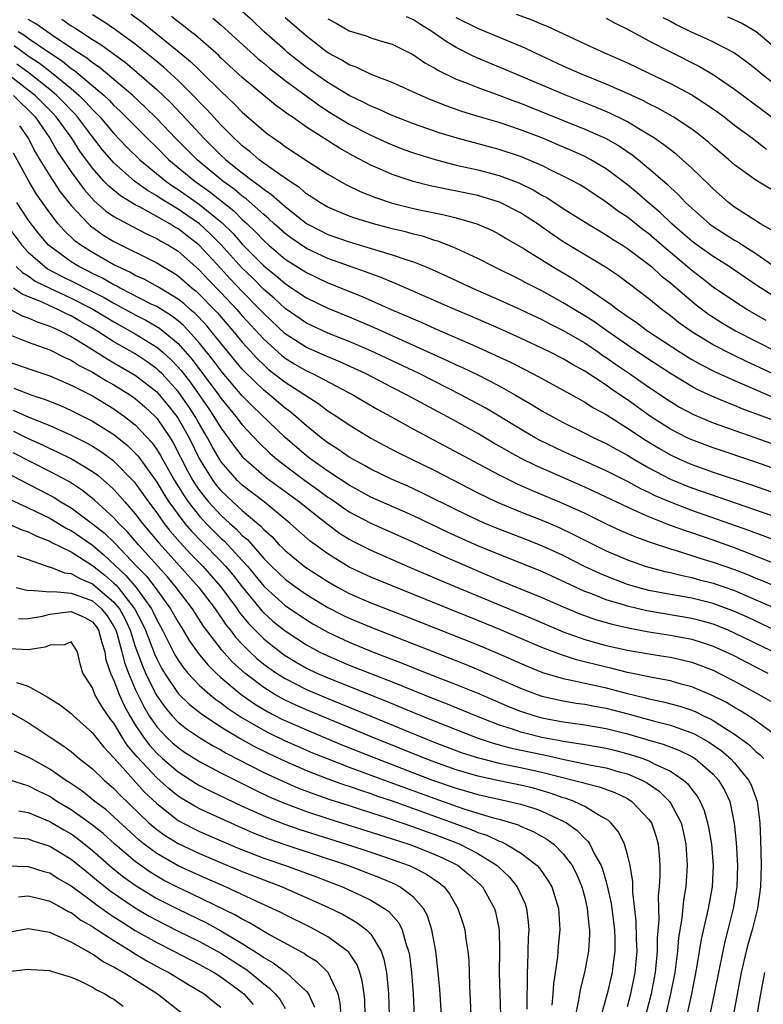
# Model space of a CAD drawing. Units: inches. Extents: x 2640000 to 2643000, y 1476000 to 1479000.
# Drawn here: x 2640190 to 2640260, y 1476556 to 1476648 of the extents above; entities that cross this region are included whole.
import ezdxf

# ---------------------------------------------------------------- set-up
doc = ezdxf.new("R2010")
doc.units = ezdxf.units.IN
doc.header["$MEASUREMENT"] = 0
doc.layers.add('LD26401476_2ft', color=192, linetype='Continuous')

msp = doc.modelspace()

# ---------------------------------------------------------------- linework, layer by layer
at = {"layer": 'LD26401476_2ft'}
for points, elevation in [([(2640261, 1476610.479), (2640259, 1476611.249), (2640257.717, 1476611.718), (2640257, 1476612.025), (2640256.287, 1476612.286), (2640254.88, 1476612.88), (2640253.52, 1476613.52), (2640253, 1476613.798), (2640251.011, 1476615.011), (2640249, 1476616.313), (2640247, 1476617.649), (2640245.058, 1476619), (2640243.858, 1476619.858), (2640243, 1476620.412), (2640242.011, 1476621), (2640241, 1476621.633), (2640239, 1476622.736), (2640237.503, 1476623.503), (2640237, 1476623.781), (2640234.483, 1476625), (2640233, 1476625.762), (2640231, 1476626.702), (2640229.363, 1476627.363), (2640229, 1476627.459), (2640227.837, 1476627.837), (2640227, 1476628.031), (2640226.244, 1476628.244), (2640225, 1476628.538), (2640223.264, 1476629), (2640221.525, 1476629.526), (2640221, 1476629.718), (2640219, 1476630.549), (2640218.24, 1476631), (2640217.507, 1476631.507), (2640217, 1476631.823), (2640216.374, 1476632.374), (2640215.408, 1476633), (2640214.109, 1476633.891), (2640212.579, 1476635), (2640211.742, 1476635.742), (2640211, 1476636.31), (2640210.651, 1476636.651), (2640210.252, 1476637), (2640209, 1476638.261), (2640207.69, 1476639.69), (2640207, 1476640.378), (2640206.706, 1476640.706), (2640205, 1476642.396), (2640203.65, 1476643.651), (2640203, 1476644.181), (2640202.561, 1476644.561), (2640201, 1476645.807), (2640199.156, 1476647.156), (2640197.966, 1476647.966), (2640197, 1476648.534)], 8406), ([(2640200.617, 1476648.617), (2640201.764, 1476647.764), (2640205.083, 1476645.083), (2640206.171, 1476644.171), (2640207, 1476643.363), (2640207.193, 1476643.193), (2640209, 1476641.404), (2640210.239, 1476640.239), (2640211, 1476639.461), (2640213, 1476637.702), (2640213.395, 1476637.395), (2640213.933, 1476637), (2640214.572, 1476636.571), (2640215, 1476636.247), (2640217.194, 1476634.806), (2640219, 1476633.643), (2640220.68, 1476632.68), (2640222.022, 1476632.022), (2640223.455, 1476631.454), (2640225, 1476630.937), (2640227, 1476630.442), (2640227.72, 1476630.28), (2640229.854, 1476629.854), (2640231, 1476629.558), (2640232.926, 1476629), (2640234.368, 1476628.368), (2640235, 1476628.045), (2640235.648, 1476627.648), (2640237.343, 1476626.656), (2640239.974, 1476625), (2640241.881, 1476623.881), (2640243.094, 1476623.094), (2640245.477, 1476621.476), (2640246.067, 1476621), (2640246.628, 1476620.629), (2640247, 1476620.341), (2640247.803, 1476619.803), (2640248.865, 1476619), (2640251.91, 1476617), (2640253, 1476616.327), (2640253.848, 1476615.848), (2640255.177, 1476615.177), (2640257, 1476614.36), (2640260.73, 1476612.73)], 8404), ([(2640261, 1476614.784), (2640258.123, 1476616.123), (2640256.777, 1476616.777), (2640255, 1476617.694), (2640253, 1476618.897), (2640251.773, 1476619.773), (2640251, 1476620.402), (2640250.195, 1476621), (2640249, 1476621.99), (2640246.143, 1476624.143), (2640244.94, 1476624.941), (2640241, 1476627.334), (2640240.001, 1476628.001), (2640238.572, 1476629), (2640237.634, 1476629.633), (2640237, 1476630.032), (2640235.04, 1476631.04), (2640233.511, 1476631.511), (2640233, 1476631.649), (2640228.57, 1476632.57), (2640226.968, 1476632.968), (2640225, 1476633.617), (2640223.873, 1476634.127), (2640223, 1476634.5), (2640221.362, 1476635.361), (2640220.077, 1476636.077), (2640217, 1476638.055), (2640215.65, 1476639), (2640215.256, 1476639.256), (2640215, 1476639.461), (2640214.101, 1476640.101), (2640211, 1476642.693), (2640209, 1476644.531), (2640208.764, 1476644.764), (2640206.63, 1476646.63), (2640206.146, 1476647), (2640205.513, 1476647.513), (2640205, 1476647.89), (2640204.39, 1476648.39)], 8402), ([(2640259.961, 1476619.962), (2640258.136, 1476621), (2640257, 1476621.734), (2640255, 1476623.096), (2640253.936, 1476623.936), (2640253, 1476624.636), (2640250.21, 1476627), (2640249, 1476628.059), (2640248.456, 1476628.456), (2640247, 1476629.622), (2640246.169, 1476630.169), (2640245, 1476631.042), (2640243, 1476632.363), (2640242.608, 1476632.608), (2640241.914, 1476633), (2640241, 1476633.476), (2640240.092, 1476633.908), (2640239, 1476634.454), (2640237.742, 1476635), (2640237, 1476635.302), (2640235, 1476635.97), (2640231.083, 1476637), (2640229.494, 1476637.494), (2640227, 1476638.36), (2640225, 1476639.128), (2640223.731, 1476639.731), (2640223, 1476640.016), (2640222.363, 1476640.363), (2640221, 1476641.002), (2640219, 1476642.214), (2640217.873, 1476643), (2640217, 1476643.633), (2640215.268, 1476645), (2640215, 1476645.228), (2640213.016, 1476647), (2640211.981, 1476647.981), (2640211, 1476648.872)], 8398), ([(2640260.433, 1476628.433), (2640259.423, 1476629), (2640257, 1476630.568), (2640256.426, 1476631), (2640255, 1476632.265), (2640254.638, 1476632.638), (2640253, 1476634.212), (2640252.141, 1476635), (2640251.529, 1476635.529), (2640251, 1476635.916), (2640250.406, 1476636.406), (2640249.534, 1476637), (2640249, 1476637.338), (2640248.206, 1476637.794), (2640247, 1476638.529), (2640246.699, 1476638.699), (2640245.348, 1476639.348), (2640243.943, 1476639.943), (2640241.305, 1476641), (2640235.478, 1476643.478), (2640234.054, 1476644.054), (2640232.646, 1476644.646), (2640231, 1476645.482), (2640230.038, 1476646.038), (2640228.726, 1476647), (2640227.65, 1476647.65), (2640227, 1476648.082), (2640226.353, 1476648.353)], 8392), ([(2640236.597, 1476648.597), (2640238.069, 1476648.069), (2640239, 1476647.671), (2640239.489, 1476647.489), (2640243, 1476645.838), (2640244.842, 1476645), (2640247, 1476644.048), (2640249, 1476643.098), (2640251, 1476642.14), (2640253, 1476641.061), (2640254.254, 1476640.254), (2640255.43, 1476639.43), (2640256.02, 1476639), (2640257, 1476638.244), (2640258.676, 1476637), (2640259.996, 1476635.996)], 8388), ([(2640250.312, 1476648.312), (2640251, 1476647.945), (2640251.599, 1476647.599), (2640253, 1476646.918), (2640254.345, 1476646.345), (2640255, 1476646.024), (2640256.995, 1476644.994), (2640258.161, 1476644.16), (2640259, 1476643.503), (2640259.588, 1476643), (2640261, 1476641.871)], 8384), ([(2640256.344, 1476648.344), (2640257, 1476648.07), (2640257.733, 1476647.733), (2640259.009, 1476647), (2640261, 1476645.302)], 8382), ([(2640261, 1476606.009), (2640259, 1476606.705), (2640255, 1476608.061), (2640253, 1476608.803), (2640252.583, 1476609), (2640251, 1476609.807), (2640249.158, 1476611), (2640247, 1476612.538), (2640245.525, 1476613.525), (2640245, 1476613.904), (2640243, 1476615.224), (2640241.852, 1476615.852), (2640241, 1476616.376), (2640239.778, 1476617), (2640239, 1476617.381), (2640237, 1476618.314), (2640235, 1476619.218), (2640232.369, 1476620.369), (2640230.866, 1476621), (2640225.392, 1476623.391), (2640225, 1476623.538), (2640223.982, 1476623.982), (2640223, 1476624.324), (2640222.523, 1476624.523), (2640220.929, 1476625.071), (2640219, 1476625.765), (2640217, 1476626.691), (2640215.622, 1476627.622), (2640215, 1476628.092), (2640213.991, 1476629), (2640213.482, 1476629.482), (2640213, 1476629.874), (2640211.347, 1476631.347), (2640211, 1476631.589), (2640210.237, 1476632.237), (2640209.185, 1476633), (2640206.771, 1476635), (2640204.768, 1476637), (2640203, 1476638.858), (2640201.92, 1476639.92), (2640200.758, 1476641), (2640199, 1476642.506), (2640197.639, 1476643.639), (2640197, 1476644.058), (2640196.487, 1476644.487), (2640195.69, 1476645), (2640193.59, 1476646.409), (2640192.729, 1476647), (2640191.719, 1476647.719), (2640191, 1476648.123)], 8410), ([(2640194.136, 1476648.136), (2640195, 1476647.526), (2640195.339, 1476647.339), (2640197, 1476646.238), (2640197.768, 1476645.768), (2640200.079, 1476644.079), (2640201.375, 1476643), (2640203, 1476641.563), (2640203.597, 1476641), (2640204.31, 1476640.31), (2640205.289, 1476639.289), (2640206.255, 1476638.255), (2640207.394, 1476637), (2640208.215, 1476636.215), (2640209, 1476635.432), (2640209.466, 1476635), (2640211, 1476633.766), (2640212.002, 1476633), (2640212.59, 1476632.59), (2640213, 1476632.234), (2640213.742, 1476631.742), (2640215, 1476630.622), (2640217, 1476629.034), (2640218.336, 1476628.336), (2640219, 1476628.01), (2640221, 1476627.315), (2640225, 1476626.121), (2640226.364, 1476625.636), (2640227, 1476625.439), (2640228.092, 1476625), (2640228.734, 1476624.734), (2640230.113, 1476624.113), (2640232.508, 1476623), (2640235, 1476621.912), (2640237, 1476621.004), (2640239, 1476620.054), (2640239.685, 1476619.685), (2640241, 1476619.034), (2640243, 1476617.864), (2640244.287, 1476617), (2640244.703, 1476616.703), (2640245, 1476616.516), (2640245.884, 1476615.884), (2640247.196, 1476615), (2640249, 1476613.745), (2640251, 1476612.387), (2640251.866, 1476611.865), (2640253.169, 1476611.169), (2640255, 1476610.413), (2640261, 1476608.272)], 8408), ([(2640208.237, 1476648.237), (2640209, 1476647.605), (2640209.693, 1476647), (2640212.462, 1476644.462), (2640213, 1476644.023), (2640213.547, 1476643.547), (2640215, 1476642.41), (2640218.117, 1476640.117), (2640219, 1476639.552), (2640221, 1476638.338), (2640223, 1476637.297), (2640224.572, 1476636.572), (2640225, 1476636.384), (2640226, 1476636), (2640227, 1476635.643), (2640227.482, 1476635.482), (2640229.018, 1476635.018), (2640231, 1476634.505), (2640233, 1476634.053), (2640235, 1476633.532), (2640236.843, 1476632.843), (2640238.19, 1476632.19), (2640239, 1476631.699), (2640239.457, 1476631.457), (2640241, 1476630.446), (2640243.275, 1476629), (2640245, 1476627.973), (2640245.581, 1476627.58), (2640246.54, 1476627), (2640247, 1476626.703), (2640249, 1476625.209), (2640249.247, 1476625), (2640250.152, 1476624.152), (2640251, 1476623.497), (2640253, 1476621.759), (2640253.419, 1476621.419), (2640254.557, 1476620.557), (2640255.774, 1476619.774), (2640257.09, 1476619), (2640261, 1476617.005)], 8400), ([(2640261, 1476622.023), (2640259.184, 1476623.184), (2640256.495, 1476625), (2640255, 1476625.937), (2640253.511, 1476627), (2640253, 1476627.381), (2640252.144, 1476628.144), (2640251.13, 1476629), (2640250.05, 1476630.049), (2640248.932, 1476631), (2640247.905, 1476631.905), (2640247, 1476632.657), (2640245, 1476634.152), (2640243.579, 1476635), (2640243, 1476635.299), (2640241.83, 1476635.83), (2640240.436, 1476636.435), (2640239, 1476637.031), (2640237, 1476637.803), (2640235, 1476638.478), (2640233.051, 1476639.051), (2640231.522, 1476639.522), (2640230.04, 1476640.039), (2640228.606, 1476640.606), (2640227.69, 1476641), (2640227, 1476641.329), (2640225, 1476642.22), (2640223.039, 1476642.962), (2640221.64, 1476643.64), (2640221, 1476643.859), (2640220.301, 1476644.301), (2640219, 1476645.003), (2640217, 1476646.54), (2640215, 1476648.279)], 8396), ([(2640219, 1476648.18), (2640219.762, 1476647.762), (2640221, 1476647.04), (2640222.567, 1476646.568), (2640223, 1476646.393), (2640223.883, 1476646.117), (2640225, 1476645.798), (2640227, 1476644.803), (2640228.062, 1476644.062), (2640229, 1476643.546), (2640229.329, 1476643.329), (2640231, 1476642.522), (2640231.76, 1476642.239), (2640233, 1476641.739), (2640234.961, 1476641.039), (2640236.464, 1476640.464), (2640237, 1476640.281), (2640239, 1476639.492), (2640243, 1476637.869), (2640245, 1476636.979), (2640246.254, 1476636.254), (2640247.448, 1476635.448), (2640248.018, 1476635), (2640249, 1476634.185), (2640250.701, 1476632.701), (2640251, 1476632.397), (2640251.735, 1476631.735), (2640252.423, 1476631), (2640253, 1476630.459), (2640254.674, 1476629), (2640255, 1476628.757), (2640257, 1476627.479), (2640257.309, 1476627.308), (2640257.765, 1476627), (2640259, 1476626.217), (2640261, 1476624.841)], 8394), ([(2640261, 1476631.88), (2640259, 1476633.077), (2640257, 1476634.52), (2640256.47, 1476635), (2640255, 1476636.247), (2640254.603, 1476636.604), (2640253.492, 1476637.492), (2640253, 1476637.846), (2640251.251, 1476639), (2640249.824, 1476639.824), (2640249, 1476640.223), (2640248.501, 1476640.501), (2640247, 1476641.182), (2640245, 1476642.062), (2640242.687, 1476643), (2640241, 1476643.761), (2640238.341, 1476645), (2640237.438, 1476645.439), (2640233, 1476647.26), (2640231, 1476648.278)], 8390), ([(2640245, 1476648.22), (2640245.794, 1476647.794), (2640247, 1476647.197), (2640249, 1476646.116), (2640251, 1476645.09), (2640253.727, 1476643.727), (2640255, 1476642.964), (2640257, 1476641.582), (2640261, 1476638.613)], 8386), ([(2640190.042, 1476647), (2640190.641, 1476646.641), (2640191, 1476646.376), (2640193, 1476644.99), (2640194.202, 1476644.202), (2640195, 1476643.54), (2640195.329, 1476643.329), (2640198.083, 1476641), (2640198.557, 1476640.557), (2640199, 1476640.068), (2640199.56, 1476639.56), (2640202.101, 1476637), (2640203, 1476636.135), (2640204.144, 1476635), (2640206.555, 1476633), (2640207.982, 1476631.982), (2640210.206, 1476630.205), (2640211, 1476629.413), (2640211.456, 1476629), (2640212.244, 1476628.244), (2640213, 1476627.432), (2640213.481, 1476627), (2640215, 1476625.715), (2640217, 1476624.441), (2640219, 1476623.497), (2640222.202, 1476622.201), (2640224.902, 1476621), (2640227.77, 1476619.77), (2640229, 1476619.212), (2640233, 1476617.466), (2640234.699, 1476616.699), (2640236.058, 1476616.058), (2640237.389, 1476615.389), (2640238.71, 1476614.71), (2640241, 1476613.461), (2640242.567, 1476612.567), (2640243, 1476612.341), (2640243.812, 1476611.812), (2640245, 1476611.164), (2640247, 1476609.905), (2640248.736, 1476608.736), (2640249.983, 1476607.984), (2640251, 1476607.405), (2640251.867, 1476607), (2640253, 1476606.503), (2640255, 1476605.798), (2640258.592, 1476604.592), (2640263.043, 1476603.043)], 8412), ([(2640189.685, 1476645.685), (2640191, 1476644.728), (2640192.04, 1476644.04), (2640193, 1476643.268), (2640193.162, 1476643.162), (2640195, 1476641.655), (2640195.764, 1476641), (2640196.391, 1476640.391), (2640197, 1476639.691), (2640197.357, 1476639.357), (2640197.68, 1476639), (2640199, 1476637.446), (2640200.195, 1476636.195), (2640201.413, 1476635), (2640203.855, 1476633), (2640204.524, 1476632.524), (2640205, 1476632.227), (2640207, 1476630.816), (2640209.104, 1476629.104), (2640210.119, 1476628.119), (2640211, 1476627.111), (2640213, 1476625.08), (2640214.154, 1476624.154), (2640215, 1476623.414), (2640215.645, 1476623), (2640217, 1476622.08), (2640219, 1476621.105), (2640221, 1476620.3), (2640223.309, 1476619.309), (2640230.205, 1476616.205), (2640231, 1476615.822), (2640231.57, 1476615.571), (2640233, 1476614.871), (2640235, 1476613.842), (2640236.522, 1476613), (2640238.093, 1476612.093), (2640239, 1476611.53), (2640239.946, 1476611), (2640241, 1476610.44), (2640243, 1476609.442), (2640243.852, 1476609), (2640245, 1476608.459), (2640245.927, 1476607.927), (2640247, 1476607.364), (2640247.594, 1476607), (2640249, 1476606.197), (2640251, 1476605.145), (2640252.513, 1476604.512), (2640253, 1476604.324), (2640263, 1476600.858)], 8414), ([(2640261, 1476599.332), (2640258.331, 1476600.331), (2640253, 1476602.21), (2640251, 1476602.973), (2640249.584, 1476603.585), (2640249, 1476603.884), (2640248.238, 1476604.238), (2640247, 1476604.915), (2640245, 1476605.924), (2640241, 1476607.709), (2640238.781, 1476608.781), (2640238.377, 1476609), (2640237, 1476609.81), (2640235.019, 1476611.019), (2640233.763, 1476611.763), (2640231.498, 1476613), (2640227.526, 1476615), (2640223, 1476617.118), (2640221, 1476617.996), (2640219, 1476618.78), (2640217, 1476619.702), (2640215, 1476621.085), (2640214.01, 1476622.01), (2640213, 1476622.873), (2640211.94, 1476623.94), (2640211, 1476624.855), (2640209.033, 1476627.033), (2640208.044, 1476628.044), (2640207, 1476628.994), (2640205.824, 1476629.824), (2640205, 1476630.384), (2640203.372, 1476631.372), (2640203, 1476631.637), (2640202.128, 1476632.128), (2640200.924, 1476633), (2640199, 1476634.702), (2640197.936, 1476635.936), (2640197, 1476637.135), (2640195.586, 1476639), (2640195.314, 1476639.314), (2640195, 1476639.618), (2640194.337, 1476640.337), (2640193.663, 1476641), (2640193, 1476641.553), (2640191.086, 1476643.086), (2640189.943, 1476643.943)], 8416), ([(2640260.773, 1476597.227), (2640259, 1476597.932), (2640257, 1476598.698), (2640255, 1476599.421), (2640253, 1476600.107), (2640252.321, 1476600.321), (2640250.863, 1476600.863), (2640249, 1476601.604), (2640247.879, 1476602.121), (2640247, 1476602.497), (2640243.959, 1476603.959), (2640243, 1476604.395), (2640238.402, 1476606.402), (2640237.074, 1476607.074), (2640235.773, 1476607.774), (2640235, 1476608.229), (2640234.501, 1476608.501), (2640233, 1476609.388), (2640231, 1476610.51), (2640228.08, 1476612.08), (2640226.411, 1476613), (2640225, 1476613.708), (2640222.498, 1476615), (2640221.487, 1476615.487), (2640220.112, 1476616.112), (2640219, 1476616.567), (2640217, 1476617.448), (2640215, 1476618.733), (2640213, 1476620.611), (2640212.643, 1476621), (2640211, 1476622.678), (2640209.869, 1476623.869), (2640209, 1476624.83), (2640206.97, 1476627), (2640205, 1476628.538), (2640204.701, 1476628.701), (2640204.231, 1476629), (2640203, 1476629.701), (2640201.452, 1476630.548), (2640201, 1476630.772), (2640199.613, 1476631.613), (2640198.516, 1476632.516), (2640198.069, 1476633), (2640197, 1476634.215), (2640195.814, 1476635.814), (2640195.059, 1476637), (2640193.61, 1476639), (2640193.317, 1476639.317), (2640191.637, 1476641), (2640191, 1476641.516), (2640189.04, 1476643.04)], 8418), ([(2640189.607, 1476641), (2640191.632, 1476639), (2640193.029, 1476637), (2640193.744, 1476635.744), (2640195, 1476633.879), (2640196.214, 1476632.215), (2640197.168, 1476631.168), (2640198.227, 1476630.227), (2640199, 1476629.699), (2640200.743, 1476628.742), (2640202.059, 1476628.059), (2640203, 1476627.642), (2640203.392, 1476627.392), (2640204.111, 1476627), (2640205, 1476626.439), (2640207, 1476624.686), (2640207.81, 1476623.81), (2640209, 1476622.591), (2640210.48, 1476621), (2640211, 1476620.406), (2640213, 1476618.215), (2640214.687, 1476616.687), (2640215, 1476616.445), (2640215.896, 1476615.896), (2640217, 1476615.255), (2640217.561, 1476615), (2640221.38, 1476613), (2640222.387, 1476612.387), (2640223.656, 1476611.656), (2640224.872, 1476611), (2640227, 1476609.809), (2640235, 1476605.529), (2640236.697, 1476604.698), (2640238.078, 1476604.077), (2640239, 1476603.709), (2640241, 1476602.87), (2640243, 1476601.937), (2640245, 1476600.965), (2640246.34, 1476600.34), (2640247.733, 1476599.734), (2640249.195, 1476599.195), (2640251, 1476598.603), (2640251.541, 1476598.459), (2640253, 1476598), (2640253.747, 1476597.747), (2640255, 1476597.382), (2640257, 1476596.674), (2640258.208, 1476596.208), (2640259, 1476595.871), (2640259.63, 1476595.63), (2640261, 1476595.027)], 8420), ([(2640190.173, 1476638.173), (2640191.002, 1476637), (2640191.685, 1476635.685), (2640192.094, 1476635), (2640193, 1476633.499), (2640193.996, 1476631.996), (2640195, 1476630.718), (2640196.617, 1476629), (2640196.813, 1476628.813), (2640197.976, 1476627.976), (2640199, 1476627.348), (2640203, 1476625.353), (2640203.562, 1476625), (2640204.475, 1476624.475), (2640205, 1476624.13), (2640206.303, 1476623), (2640206.693, 1476622.694), (2640207, 1476622.412), (2640208.368, 1476621), (2640208.675, 1476620.675), (2640210.131, 1476619), (2640211, 1476617.95), (2640212.399, 1476616.399), (2640213, 1476615.806), (2640213.426, 1476615.426), (2640215, 1476614.193), (2640218.161, 1476612.161), (2640219, 1476611.529), (2640219.833, 1476611), (2640221, 1476610.206), (2640223, 1476608.975), (2640224.277, 1476608.277), (2640225.585, 1476607.585), (2640229, 1476605.93), (2640233, 1476603.854), (2640234.753, 1476603), (2640237, 1476602.077), (2640239, 1476601.288), (2640240.601, 1476600.601), (2640241.96, 1476599.96), (2640243, 1476599.417), (2640245, 1476598.439), (2640247, 1476597.583), (2640248.658, 1476597), (2640249, 1476596.893), (2640250.498, 1476596.498), (2640251, 1476596.389), (2640252.111, 1476596.111), (2640253, 1476595.941), (2640253.729, 1476595.729), (2640255, 1476595.407), (2640257, 1476594.709), (2640259, 1476593.86), (2640261, 1476592.96)], 8422), ([(2640261, 1476590.897), (2640259.58, 1476591.579), (2640258.213, 1476592.213), (2640257, 1476592.751), (2640255, 1476593.49), (2640253, 1476593.991), (2640251, 1476594.342), (2640249, 1476594.727), (2640247.969, 1476595), (2640247, 1476595.293), (2640245, 1476596.053), (2640244.337, 1476596.337), (2640242.977, 1476596.977), (2640241, 1476597.986), (2640239, 1476598.912), (2640237.501, 1476599.501), (2640235, 1476600.447), (2640233.671, 1476601), (2640233, 1476601.296), (2640231, 1476602.261), (2640227.835, 1476603.834), (2640226.461, 1476604.461), (2640225, 1476605.086), (2640223, 1476606.058), (2640222.41, 1476606.41), (2640221.325, 1476607), (2640221, 1476607.196), (2640219.943, 1476607.943), (2640219, 1476608.535), (2640218.386, 1476609), (2640217, 1476610.104), (2640216.002, 1476611), (2640215.455, 1476611.455), (2640215, 1476611.78), (2640213.57, 1476613), (2640213, 1476613.447), (2640211.2, 1476615.2), (2640211, 1476615.422), (2640209, 1476617.839), (2640208.068, 1476619), (2640207.578, 1476619.578), (2640206.605, 1476620.605), (2640206.141, 1476621), (2640205.546, 1476621.546), (2640205, 1476621.975), (2640203.109, 1476623.11), (2640201.821, 1476623.821), (2640201, 1476624.186), (2640200.484, 1476624.484), (2640199.338, 1476625), (2640199, 1476625.177), (2640197, 1476626.317), (2640195.913, 1476627), (2640195.391, 1476627.391), (2640194.366, 1476628.366), (2640193.809, 1476629), (2640193, 1476630.039), (2640191.78, 1476631.78), (2640191.046, 1476633), (2640189.617, 1476635.617)], 8424), ([(2640263, 1476587.82), (2640257, 1476590.744), (2640256.412, 1476591), (2640255.412, 1476591.411), (2640255, 1476591.563), (2640253.886, 1476591.886), (2640253, 1476592.108), (2640248.814, 1476592.814), (2640247, 1476593.252), (2640246.621, 1476593.379), (2640245, 1476593.86), (2640243.566, 1476594.434), (2640243, 1476594.637), (2640239, 1476596.499), (2640235, 1476598.076), (2640233, 1476598.912), (2640231.549, 1476599.549), (2640230.174, 1476600.174), (2640227, 1476601.693), (2640224.008, 1476603), (2640223, 1476603.46), (2640221, 1476604.564), (2640219, 1476605.883), (2640217.407, 1476607), (2640217, 1476607.312), (2640215, 1476609.031), (2640211.948, 1476611.948), (2640211, 1476612.913), (2640209.125, 1476615.125), (2640208.272, 1476616.272), (2640207, 1476617.861), (2640205.982, 1476619), (2640205.503, 1476619.503), (2640205, 1476619.931), (2640204.399, 1476620.399), (2640203, 1476621.26), (2640202.495, 1476621.505), (2640199.58, 1476623), (2640199.212, 1476623.212), (2640199, 1476623.308), (2640197.93, 1476623.93), (2640197, 1476624.368), (2640196.585, 1476624.585), (2640195.717, 1476625), (2640195, 1476625.443), (2640193, 1476626.904), (2640192.892, 1476627), (2640192.031, 1476628.031), (2640191.259, 1476629), (2640191, 1476629.374), (2640189.944, 1476631)], 8426), ([(2640188.906, 1476629), (2640190.399, 1476627), (2640191, 1476626.369), (2640192.545, 1476625), (2640192.81, 1476624.81), (2640194.108, 1476624.108), (2640195.46, 1476623.46), (2640196.338, 1476623), (2640198.108, 1476622.108), (2640199, 1476621.587), (2640201, 1476620.495), (2640201.99, 1476619.99), (2640203.25, 1476619.25), (2640205, 1476617.824), (2640206.328, 1476616.328), (2640208.794, 1476613), (2640209, 1476612.7), (2640210.406, 1476611), (2640211, 1476610.212), (2640212.555, 1476608.554), (2640213.576, 1476607.576), (2640214.231, 1476607), (2640214.652, 1476606.652), (2640216.94, 1476604.941), (2640218.111, 1476604.111), (2640219, 1476603.454), (2640219.277, 1476603.277), (2640221, 1476602.079), (2640223, 1476601.008), (2640227, 1476599.225), (2640229.892, 1476597.891), (2640235, 1476595.699), (2640239, 1476594.072), (2640241, 1476593.184), (2640242.54, 1476592.539), (2640244.011, 1476592.011), (2640245.564, 1476591.564), (2640247.202, 1476591.202), (2640249, 1476590.87), (2640251, 1476590.55), (2640253, 1476590.162), (2640253.889, 1476589.889), (2640255, 1476589.516), (2640256.172, 1476589), (2640257, 1476588.599), (2640258.046, 1476588.046), (2640260.112, 1476587)], 8428), ([(2640189.882, 1476625), (2640190.461, 1476624.461), (2640191, 1476624.128), (2640191.657, 1476623.657), (2640193, 1476622.977), (2640195, 1476622.069), (2640197.037, 1476621.037), (2640198.271, 1476620.271), (2640199, 1476619.839), (2640201, 1476618.712), (2640203, 1476617.48), (2640203.57, 1476617), (2640204.328, 1476616.328), (2640205, 1476615.608), (2640205.283, 1476615.283), (2640206.156, 1476614.155), (2640207.811, 1476611.811), (2640208.355, 1476611), (2640209, 1476609.922), (2640209.691, 1476609), (2640210.226, 1476608.226), (2640211, 1476607.248), (2640211.119, 1476607.119), (2640213.263, 1476605.263), (2640216.357, 1476603), (2640217, 1476602.472), (2640218.94, 1476600.94), (2640220.094, 1476600.094), (2640221, 1476599.527), (2640221.338, 1476599.338), (2640223, 1476598.494), (2640226.413, 1476597), (2640229.621, 1476595.62), (2640238.098, 1476592.098), (2640241, 1476590.859), (2640243, 1476590.15), (2640245, 1476589.591), (2640247, 1476589.15), (2640249, 1476588.805), (2640250.562, 1476588.562), (2640251, 1476588.482), (2640252.215, 1476588.215), (2640253, 1476588.018), (2640255, 1476587.263), (2640255.546, 1476587), (2640257, 1476586.255), (2640259.279, 1476585), (2640260.367, 1476584.367)], 8430), ([(2640261.05, 1476581.05), (2640259, 1476582.529), (2640258.292, 1476583), (2640257.501, 1476583.501), (2640257, 1476583.783), (2640256.247, 1476584.247), (2640254.918, 1476584.918), (2640253, 1476585.728), (2640252.023, 1476585.977), (2640251, 1476586.275), (2640249.447, 1476586.554), (2640247, 1476587.052), (2640245.449, 1476587.449), (2640245, 1476587.541), (2640242.236, 1476588.236), (2640240.722, 1476588.722), (2640239, 1476589.387), (2640235.069, 1476591.069), (2640233, 1476591.923), (2640230.294, 1476593), (2640227, 1476594.348), (2640223, 1476595.962), (2640221, 1476596.912), (2640219, 1476598.151), (2640217.348, 1476599.348), (2640216.279, 1476600.279), (2640215.481, 1476601), (2640213.029, 1476603), (2640211, 1476604.58), (2640210.562, 1476605), (2640209, 1476606.783), (2640208.861, 1476607), (2640208.182, 1476608.182), (2640207.761, 1476609), (2640207, 1476610.275), (2640206.59, 1476611), (2640205.959, 1476611.958), (2640205.14, 1476613.14), (2640205, 1476613.319), (2640203.468, 1476615), (2640203.242, 1476615.242), (2640203, 1476615.456), (2640202.107, 1476616.107), (2640201, 1476616.838), (2640199, 1476617.986), (2640197.422, 1476619), (2640197, 1476619.255), (2640195.882, 1476619.882), (2640195, 1476620.406), (2640194.586, 1476620.586), (2640193.769, 1476621), (2640193, 1476621.33), (2640192.363, 1476621.637), (2640190.428, 1476622.428), (2640189.627, 1476623)], 8432), ([(2640189.328, 1476621), (2640190.417, 1476620.417), (2640191, 1476620.218), (2640191.835, 1476619.835), (2640193, 1476619.451), (2640193.299, 1476619.3), (2640193.987, 1476619), (2640195, 1476618.476), (2640196.349, 1476617.651), (2640198.369, 1476616.369), (2640199, 1476616.022), (2640201, 1476614.856), (2640203, 1476613.293), (2640203.268, 1476613), (2640204.044, 1476612.044), (2640204.878, 1476611), (2640205, 1476610.817), (2640206.029, 1476609), (2640207, 1476606.998), (2640208.247, 1476605), (2640208.573, 1476604.573), (2640209, 1476604.062), (2640210.11, 1476603), (2640211, 1476602.187), (2640212.729, 1476600.729), (2640213, 1476600.411), (2640213.755, 1476599.756), (2640214.453, 1476599), (2640214.733, 1476598.733), (2640215, 1476598.447), (2640216.778, 1476597), (2640217, 1476596.839), (2640219, 1476595.551), (2640219.96, 1476595), (2640221, 1476594.444), (2640223, 1476593.58), (2640226.299, 1476592.299), (2640233, 1476589.625), (2640234.846, 1476588.846), (2640237.63, 1476587.63), (2640239.063, 1476587.063), (2640241, 1476586.492), (2640241.617, 1476586.383), (2640243, 1476586.055), (2640244.198, 1476585.802), (2640245, 1476585.612), (2640246.883, 1476585.117), (2640248.684, 1476584.684), (2640249, 1476584.595), (2640250.319, 1476584.319), (2640251.894, 1476583.895), (2640253, 1476583.519), (2640253.371, 1476583.371), (2640254.11, 1476583), (2640254.725, 1476582.725), (2640255, 1476582.568), (2640256.256, 1476581.743), (2640257, 1476581.284), (2640258.328, 1476580.328), (2640259, 1476579.67), (2640259.374, 1476579.374), (2640259.725, 1476579)], 8434), ([(2640189.432, 1476618.568), (2640191, 1476617.953), (2640193, 1476617.215), (2640194.471, 1476616.471), (2640195, 1476616.247), (2640195.761, 1476615.761), (2640197, 1476615.122), (2640198.325, 1476614.325), (2640199, 1476613.954), (2640200.542, 1476613), (2640201, 1476612.681), (2640201.893, 1476611.893), (2640202.845, 1476611), (2640203, 1476610.833), (2640204.246, 1476609), (2640204.537, 1476608.537), (2640205.895, 1476605.895), (2640206.381, 1476605), (2640206.616, 1476604.616), (2640207, 1476604.069), (2640207.463, 1476603.463), (2640207.85, 1476603), (2640209, 1476601.759), (2640209.826, 1476601), (2640210.45, 1476600.45), (2640211, 1476599.874), (2640211.477, 1476599.477), (2640213, 1476597.723), (2640213.37, 1476597.37), (2640213.715, 1476597), (2640215, 1476595.765), (2640216.054, 1476595), (2640217, 1476594.349), (2640219, 1476593.132), (2640220.409, 1476592.409), (2640221, 1476592.126), (2640223, 1476591.298), (2640231.826, 1476587.826), (2640233.243, 1476587.242), (2640237, 1476585.588), (2640238.563, 1476585), (2640239, 1476584.852), (2640241, 1476584.404), (2640242.202, 1476584.201), (2640243, 1476584.092), (2640243.9, 1476583.9), (2640245, 1476583.708), (2640247.147, 1476583.147), (2640249.507, 1476582.493), (2640251, 1476582.114), (2640252.371, 1476581.629), (2640253, 1476581.424), (2640253.293, 1476581.293), (2640254.567, 1476580.567), (2640255.752, 1476579.752), (2640256.623, 1476579), (2640257, 1476578.593), (2640258.318, 1476577), (2640258.538, 1476576.537), (2640259.118, 1476575), (2640259.367, 1476573), (2640259.434, 1476571.434), (2640259.475, 1476569), (2640259.415, 1476567), (2640259.142, 1476565), (2640258.643, 1476563), (2640258.273, 1476561.726), (2640258.089, 1476561), (2640257.633, 1476559), (2640256.58, 1476553.42)], 8436), ([(2640189, 1476616.172), (2640191.348, 1476615.348), (2640193, 1476614.791), (2640195, 1476613.931), (2640197, 1476612.91), (2640199, 1476611.707), (2640200.003, 1476611), (2640201, 1476610.218), (2640202.547, 1476608.547), (2640203, 1476607.912), (2640203.352, 1476607.352), (2640203.536, 1476607), (2640204.666, 1476605), (2640205.559, 1476603.559), (2640205.951, 1476603), (2640207, 1476601.671), (2640207.62, 1476601), (2640208.301, 1476600.302), (2640209, 1476599.619), (2640209.329, 1476599.329), (2640211, 1476597.54), (2640211.478, 1476597), (2640213, 1476595.139), (2640213.07, 1476595.07), (2640215, 1476593.321), (2640217, 1476591.967), (2640217.605, 1476591.605), (2640219, 1476590.815), (2640221, 1476589.884), (2640223.169, 1476589), (2640225.937, 1476587.937), (2640228.256, 1476587), (2640231, 1476585.93), (2640233, 1476585.108), (2640235.873, 1476583.873), (2640237, 1476583.429), (2640238.336, 1476583), (2640239, 1476582.819), (2640241, 1476582.442), (2640241.667, 1476582.333), (2640243, 1476582.156), (2640245, 1476581.81), (2640247, 1476581.304), (2640248.791, 1476580.791), (2640249, 1476580.718), (2640250.342, 1476580.342), (2640251.789, 1476579.789), (2640253, 1476579.21), (2640253.333, 1476579), (2640255, 1476577.545), (2640255.508, 1476577), (2640256.047, 1476576.047), (2640256.551, 1476575), (2640256.973, 1476572.973), (2640257.162, 1476571.162), (2640257.273, 1476569), (2640257.201, 1476567), (2640257, 1476565.705), (2640256.884, 1476565), (2640256.383, 1476563), (2640256.092, 1476561.908), (2640255.892, 1476561), (2640255.487, 1476559), (2640255.103, 1476557), (2640254.39, 1476553.61)], 8438), ([(2640189.646, 1476613.646), (2640191.336, 1476613), (2640192.59, 1476612.59), (2640194.005, 1476612.005), (2640195, 1476611.562), (2640197, 1476610.555), (2640199, 1476609.301), (2640200.273, 1476608.273), (2640201, 1476607.565), (2640201.268, 1476607.268), (2640203, 1476604.846), (2640203.689, 1476603.689), (2640204.141, 1476603), (2640205, 1476601.818), (2640205.632, 1476601), (2640206.255, 1476600.255), (2640207.235, 1476599.235), (2640209, 1476597.462), (2640209.432, 1476597), (2640210.143, 1476596.143), (2640211, 1476595.049), (2640212.82, 1476592.821), (2640213, 1476592.636), (2640213.867, 1476591.867), (2640215, 1476590.945), (2640217, 1476589.65), (2640218.196, 1476589), (2640219, 1476588.6), (2640221, 1476587.748), (2640225, 1476586.172), (2640229, 1476584.563), (2640230.13, 1476584.13), (2640232.86, 1476583), (2640235, 1476582.169), (2640236.206, 1476581.794), (2640237, 1476581.519), (2640237.405, 1476581.405), (2640239, 1476581.021), (2640240.707, 1476580.707), (2640241, 1476580.64), (2640242.425, 1476580.425), (2640243, 1476580.306), (2640245, 1476579.966), (2640245.779, 1476579.779), (2640247.371, 1476579.37), (2640248.425, 1476579), (2640249, 1476578.779), (2640249.479, 1476578.521), (2640251, 1476577.818), (2640252.217, 1476577), (2640252.639, 1476576.639), (2640253, 1476576.121), (2640253.498, 1476575.498), (2640253.772, 1476575), (2640254.159, 1476574.159), (2640254.47, 1476573), (2640254.564, 1476572.565), (2640254.832, 1476571), (2640255.004, 1476569), (2640254.907, 1476567), (2640254.543, 1476565), (2640254.425, 1476564.425), (2640253.884, 1476562.117), (2640253.449, 1476559.449), (2640252.978, 1476557), (2640252.267, 1476553.733)], 8440), ([(2640189.595, 1476611.595), (2640191.058, 1476610.942), (2640193, 1476610.147), (2640195, 1476609.248), (2640196.5, 1476608.499), (2640197, 1476608.207), (2640197.745, 1476607.745), (2640198.903, 1476606.903), (2640199, 1476606.82), (2640200.885, 1476604.885), (2640201, 1476604.746), (2640202.228, 1476603), (2640203, 1476601.979), (2640203.695, 1476601), (2640204.271, 1476600.271), (2640205.199, 1476599.199), (2640206.161, 1476598.161), (2640207.299, 1476597), (2640208.105, 1476596.105), (2640209, 1476595.071), (2640210.512, 1476593), (2640210.709, 1476592.709), (2640211.606, 1476591.605), (2640213, 1476590.195), (2640213.656, 1476589.656), (2640214.791, 1476588.79), (2640215, 1476588.648), (2640216.023, 1476588.023), (2640217, 1476587.474), (2640217.973, 1476587), (2640219, 1476586.544), (2640224.393, 1476584.393), (2640227, 1476583.308), (2640229, 1476582.496), (2640232.942, 1476580.942), (2640234.444, 1476580.444), (2640236.019, 1476580.019), (2640237.662, 1476579.662), (2640239.323, 1476579.323), (2640241.079, 1476578.922), (2640243.604, 1476578.396), (2640245, 1476578.138), (2640246.219, 1476577.781), (2640247, 1476577.575), (2640248.327, 1476577), (2640248.759, 1476576.759), (2640249.947, 1476575.947), (2640250.917, 1476575), (2640251, 1476574.88), (2640252.004, 1476573), (2640252.199, 1476572.199), (2640252.459, 1476571), (2640252.582, 1476569), (2640252.458, 1476567), (2640252.244, 1476565.756), (2640252.075, 1476564.075), (2640251.755, 1476562.245), (2640251.655, 1476561), (2640251.409, 1476559), (2640251.023, 1476557), (2640250.27, 1476553.73)], 8442), ([(2640189.618, 1476609.618), (2640191, 1476608.934), (2640192.33, 1476608.33), (2640193, 1476608.004), (2640193.697, 1476607.697), (2640195.094, 1476607), (2640197, 1476605.837), (2640197.489, 1476605.489), (2640198.572, 1476604.572), (2640199, 1476604.152), (2640199.554, 1476603.554), (2640200.015, 1476603), (2640201, 1476601.886), (2640201.668, 1476601), (2640203.188, 1476599.188), (2640205.166, 1476597), (2640206.941, 1476595), (2640208.453, 1476593), (2640209.492, 1476591.492), (2640209.892, 1476591), (2640210.367, 1476590.367), (2640211, 1476589.694), (2640211.695, 1476589), (2640212.368, 1476588.367), (2640213, 1476587.848), (2640213.483, 1476587.482), (2640214.191, 1476587), (2640215, 1476586.488), (2640217, 1476585.47), (2640219, 1476584.612), (2640221.579, 1476583.578), (2640227.779, 1476581), (2640229, 1476580.518), (2640231.556, 1476579.555), (2640233.064, 1476579.064), (2640233.313, 1476579), (2640235, 1476578.584), (2640237, 1476578.176), (2640239, 1476577.739), (2640240.711, 1476577.288), (2640241.927, 1476577), (2640242.776, 1476576.776), (2640243, 1476576.693), (2640244.362, 1476576.362), (2640245.826, 1476575.826), (2640247, 1476575.26), (2640247.414, 1476575), (2640249, 1476573.323), (2640249.229, 1476573), (2640249.675, 1476571.675), (2640249.862, 1476571), (2640249.964, 1476569.964), (2640250.006, 1476569), (2640250.02, 1476568.02), (2640249.962, 1476567), (2640249.871, 1476566.129), (2640249.883, 1476565), (2640249.914, 1476563.914), (2640249.772, 1476562.228), (2640249.778, 1476561), (2640249.594, 1476559), (2640249.208, 1476557), (2640248.348, 1476553.652)], 8444), ([(2640247, 1476555.834), (2640247.303, 1476557), (2640247.727, 1476559), (2640247.898, 1476561), (2640247.847, 1476562.154), (2640247.821, 1476563.821), (2640247.499, 1476566.501), (2640247.487, 1476567.487), (2640247.246, 1476569), (2640247, 1476570.036), (2640246.729, 1476571), (2640246.16, 1476572.16), (2640245.437, 1476573), (2640245.211, 1476573.211), (2640245, 1476573.345), (2640244.247, 1476573.753), (2640243, 1476574.538), (2640242.026, 1476575), (2640241.277, 1476575.277), (2640241, 1476575.35), (2640239.781, 1476575.781), (2640238.226, 1476576.226), (2640237, 1476576.525), (2640235, 1476576.93), (2640233, 1476577.361), (2640231, 1476577.949), (2640229, 1476578.658), (2640228.094, 1476579), (2640223.136, 1476581), (2640217, 1476583.564), (2640216.005, 1476584.005), (2640215, 1476584.478), (2640214.654, 1476584.654), (2640214.046, 1476585), (2640213, 1476585.642), (2640211.232, 1476587), (2640210.064, 1476588.064), (2640209.107, 1476589.107), (2640207.388, 1476591.388), (2640206.334, 1476593), (2640204.827, 1476595), (2640204.001, 1476596.001), (2640201.291, 1476599), (2640200.236, 1476600.236), (2640199.449, 1476601), (2640199, 1476601.504), (2640197.176, 1476603.176), (2640196.067, 1476604.067), (2640194.866, 1476604.866), (2640193, 1476605.86), (2640189.593, 1476607.593)], 8446), ([(2640189.459, 1476605.459), (2640192.108, 1476604.108), (2640193, 1476603.636), (2640193.411, 1476603.411), (2640194.058, 1476603), (2640195, 1476602.449), (2640197, 1476600.965), (2640198.1, 1476600.1), (2640199.11, 1476599.11), (2640201.109, 1476597), (2640202.048, 1476596.048), (2640202.864, 1476595), (2640204.305, 1476593), (2640205, 1476591.756), (2640205.487, 1476591), (2640206.049, 1476590.05), (2640206.867, 1476588.867), (2640207.766, 1476587.766), (2640208.546, 1476587), (2640209, 1476586.594), (2640210.89, 1476585), (2640212.128, 1476584.128), (2640213.382, 1476583.383), (2640214.706, 1476582.705), (2640217, 1476581.685), (2640220.302, 1476580.302), (2640223.553, 1476579), (2640228.781, 1476577), (2640231, 1476576.227), (2640231.96, 1476575.96), (2640233, 1476575.644), (2640235.945, 1476575), (2640237, 1476574.743), (2640238.327, 1476574.327), (2640239, 1476574.075), (2640241, 1476573.156), (2640241.284, 1476573), (2640242.294, 1476572.294), (2640243, 1476571.532), (2640243.289, 1476571.288), (2640243.48, 1476571), (2640243.922, 1476570.078), (2640244.535, 1476569), (2640244.672, 1476568.672), (2640245, 1476567.471), (2640245.112, 1476567.112), (2640245.459, 1476565.459), (2640245.767, 1476563), (2640245.807, 1476562.193), (2640245.823, 1476561), (2640245.639, 1476559.639), (2640245.574, 1476559), (2640245.083, 1476557), (2640244.537, 1476555)], 8448), ([(2640189.254, 1476603.254), (2640191, 1476602.46), (2640193, 1476601.469), (2640194.548, 1476600.548), (2640195, 1476600.331), (2640197, 1476598.966), (2640198.069, 1476598.069), (2640200.13, 1476596.13), (2640201.079, 1476595), (2640202.52, 1476593), (2640202.686, 1476592.686), (2640203, 1476591.989), (2640203.558, 1476591), (2640204.711, 1476588.711), (2640205, 1476588.222), (2640205.496, 1476587.496), (2640205.912, 1476587), (2640207, 1476585.85), (2640207.96, 1476585), (2640208.53, 1476584.531), (2640209, 1476584.211), (2640209.677, 1476583.677), (2640211, 1476582.811), (2640213, 1476581.653), (2640213.432, 1476581.431), (2640215, 1476580.678), (2640216.159, 1476580.159), (2640217.557, 1476579.557), (2640218.932, 1476579), (2640221, 1476578.207), (2640224.797, 1476576.797), (2640229, 1476575.264), (2640231, 1476574.55), (2640231.688, 1476574.312), (2640233, 1476573.904), (2640234.562, 1476573.438), (2640235, 1476573.33), (2640236.149, 1476573), (2640236.795, 1476572.795), (2640237, 1476572.695), (2640238.193, 1476572.193), (2640239.473, 1476571.473), (2640240.098, 1476571), (2640241, 1476570.098), (2640241.816, 1476569), (2640242.219, 1476568.219), (2640242.734, 1476567), (2640243, 1476566.02), (2640243.241, 1476565), (2640243.391, 1476563.391), (2640243.449, 1476563), (2640243.455, 1476562.545), (2640243.358, 1476561), (2640242.977, 1476559), (2640242.578, 1476557.422), (2640242.422, 1476556.422), (2640241.938, 1476554.062)], 8450), ([(2640188.948, 1476601.052), (2640190.406, 1476600.407), (2640191, 1476600.218), (2640191.797, 1476599.796), (2640193, 1476599.333), (2640193.209, 1476599.209), (2640195, 1476598.323), (2640197, 1476597.067), (2640198.144, 1476596.144), (2640199, 1476595.405), (2640199.211, 1476595.21), (2640199.386, 1476595), (2640200.973, 1476592.972), (2640201.659, 1476591.659), (2640201.956, 1476591), (2640202.795, 1476588.795), (2640203, 1476588.331), (2640203.456, 1476587.455), (2640203.725, 1476587), (2640205, 1476585.098), (2640206.06, 1476584.06), (2640207.174, 1476583.175), (2640209, 1476581.976), (2640210.853, 1476580.853), (2640212.138, 1476580.138), (2640213.474, 1476579.474), (2640215, 1476578.754), (2640217, 1476577.884), (2640219, 1476577.117), (2640220.556, 1476576.556), (2640221, 1476576.415), (2640222.038, 1476576.038), (2640223, 1476575.73), (2640223.532, 1476575.532), (2640225, 1476575.044), (2640228.03, 1476573.97), (2640232.381, 1476572.382), (2640233, 1476572.106), (2640233.842, 1476571.843), (2640235, 1476571.286), (2640235.217, 1476571.217), (2640235.661, 1476571), (2640237, 1476570.186), (2640238.556, 1476569), (2640238.773, 1476568.773), (2640239.588, 1476567.589), (2640239.922, 1476567), (2640240.542, 1476565), (2640240.678, 1476563), (2640240.532, 1476561.468), (2640240.461, 1476560.461), (2640240.067, 1476557.933), (2640240.02, 1476557), (2640239.935, 1476555.935)], 8452), ([(2640189.97, 1476597.97), (2640191, 1476597.629), (2640192.936, 1476596.936), (2640193, 1476596.928), (2640194.379, 1476596.379), (2640195, 1476596.311), (2640195.828, 1476595.828), (2640197, 1476595.348), (2640199, 1476593.642), (2640199.523, 1476593), (2640200.051, 1476592.051), (2640200.522, 1476591), (2640201, 1476589.495), (2640201.67, 1476587.669), (2640201.965, 1476587), (2640202.958, 1476584.958), (2640203.78, 1476583.78), (2640204.455, 1476583), (2640205, 1476582.425), (2640205.795, 1476581.795), (2640207, 1476580.969), (2640208.226, 1476580.226), (2640209, 1476579.811), (2640209.507, 1476579.507), (2640213, 1476577.716), (2640214.847, 1476576.847), (2640216.248, 1476576.248), (2640217.698, 1476575.698), (2640219.194, 1476575.194), (2640221, 1476574.615), (2640222.208, 1476574.208), (2640224.525, 1476573.475), (2640227, 1476572.633), (2640228.19, 1476572.19), (2640229, 1476571.915), (2640231.105, 1476571.106), (2640231.343, 1476571), (2640233, 1476570.123), (2640234.81, 1476569), (2640234.91, 1476568.91), (2640235.945, 1476567.945), (2640236.7, 1476567), (2640237.423, 1476565.423), (2640237.558, 1476565), (2640237.722, 1476563.722), (2640237.771, 1476563), (2640237.729, 1476562.271), (2640237.661, 1476559.662), (2640237.613, 1476559), (2640237.628, 1476557.628), (2640237.595, 1476557), (2640237.583, 1476555.583)], 8454), ([(2640189.859, 1476595), (2640191, 1476594.72), (2640191.239, 1476594.762), (2640193, 1476594.587), (2640193.374, 1476594.626), (2640195, 1476594.474), (2640195.81, 1476594.19), (2640197, 1476593.739), (2640197.847, 1476593), (2640198.359, 1476592.359), (2640199, 1476591.361), (2640199.129, 1476591.129), (2640199.187, 1476591), (2640199.274, 1476590.726), (2640199.746, 1476589), (2640199.98, 1476587.98), (2640200.353, 1476587), (2640201, 1476585.492), (2640201.226, 1476585), (2640201.819, 1476583.82), (2640202.307, 1476583), (2640203, 1476581.975), (2640203.921, 1476581), (2640204.48, 1476580.48), (2640205, 1476580.026), (2640205.613, 1476579.613), (2640207, 1476578.722), (2640209, 1476577.658), (2640212.102, 1476576.102), (2640213.46, 1476575.46), (2640214.853, 1476574.853), (2640217, 1476574.06), (2640219, 1476573.409), (2640225, 1476571.506), (2640226.554, 1476571), (2640227, 1476570.841), (2640229, 1476570.047), (2640229.722, 1476569.722), (2640231, 1476569.098), (2640231.177, 1476569), (2640232.174, 1476568.174), (2640233.226, 1476567.226), (2640233.445, 1476567), (2640234.578, 1476565), (2640234.668, 1476564.668), (2640235.009, 1476563), (2640235.045, 1476561), (2640235.015, 1476558.985), (2640235.055, 1476557), (2640235.119, 1476555)], 8456), ([(2640190.076, 1476592.076), (2640191, 1476592.108), (2640192.334, 1476592.334), (2640193, 1476592.517), (2640194.719, 1476592.72), (2640195, 1476592.766), (2640196.212, 1476592.212), (2640197, 1476591.788), (2640197.349, 1476591.349), (2640197.574, 1476591), (2640197.861, 1476589.861), (2640198.155, 1476589), (2640198.248, 1476588.248), (2640198.676, 1476587), (2640199, 1476586.29), (2640199.484, 1476585), (2640199.961, 1476583.96), (2640200.482, 1476583), (2640201, 1476582.159), (2640201.755, 1476581), (2640202.287, 1476580.286), (2640203, 1476579.5), (2640203.556, 1476579), (2640205, 1476577.76), (2640206.684, 1476576.684), (2640207, 1476576.5), (2640207.99, 1476575.99), (2640211, 1476574.569), (2640213.451, 1476573.451), (2640214.89, 1476572.89), (2640216.378, 1476572.378), (2640220.739, 1476571), (2640223, 1476570.248), (2640225, 1476569.568), (2640226.579, 1476569), (2640226.876, 1476568.876), (2640228.204, 1476568.204), (2640229.393, 1476567.393), (2640229.866, 1476567), (2640230.368, 1476566.368), (2640231.157, 1476565), (2640231.611, 1476563.611), (2640231.783, 1476563), (2640231.883, 1476562.117), (2640232.084, 1476561), (2640232.168, 1476560.168), (2640232.228, 1476557.773), (2640232.366, 1476555)], 8458), ([(2640229.729, 1476553), (2640229.446, 1476557.446), (2640229.319, 1476559), (2640229.074, 1476561), (2640228.709, 1476563), (2640228.304, 1476564.304), (2640227.931, 1476565), (2640227, 1476566.042), (2640225.725, 1476567), (2640225.25, 1476567.25), (2640223.85, 1476567.85), (2640220.856, 1476569), (2640215, 1476570.946), (2640213.479, 1476571.479), (2640212.043, 1476572.043), (2640210.651, 1476572.651), (2640207, 1476574.317), (2640206.55, 1476574.55), (2640205.293, 1476575.293), (2640205, 1476575.482), (2640204.161, 1476576.161), (2640203, 1476577.201), (2640201.166, 1476579.166), (2640201, 1476579.389), (2640200.252, 1476580.252), (2640199.774, 1476581), (2640199, 1476582.324), (2640198.698, 1476582.698), (2640197.886, 1476583.887), (2640197.233, 1476585), (2640197, 1476585.623), (2640196.108, 1476587), (2640195.856, 1476587.856), (2640195.608, 1476589), (2640195, 1476589.916), (2640194.372, 1476589.628), (2640193, 1476589.611), (2640192.593, 1476589.407), (2640191, 1476589.184), (2640189.27, 1476589.27)], 8460), ([(2640189.888, 1476586.112), (2640191, 1476585.787), (2640192.775, 1476584.775), (2640193, 1476584.62), (2640194.005, 1476584.005), (2640195, 1476583.235), (2640195.241, 1476583), (2640197, 1476581.427), (2640197.175, 1476581.176), (2640198.058, 1476580.058), (2640199, 1476579.09), (2640199.065, 1476579), (2640201.875, 1476575.875), (2640203, 1476574.794), (2640205, 1476573.222), (2640206.455, 1476572.455), (2640207, 1476572.195), (2640210.626, 1476570.626), (2640213, 1476569.705), (2640215.036, 1476569), (2640217.933, 1476567.933), (2640219.381, 1476567.381), (2640220.357, 1476567), (2640222.179, 1476566.179), (2640223, 1476565.761), (2640224.296, 1476565), (2640224.705, 1476564.705), (2640225.641, 1476563.641), (2640225.954, 1476563), (2640226.282, 1476561.718), (2640226.541, 1476561), (2640226.613, 1476560.613), (2640226.801, 1476559), (2640226.957, 1476557), (2640227.066, 1476554.934)], 8462), ([(2640189.325, 1476583.325), (2640191, 1476582.366), (2640193.058, 1476581), (2640194.241, 1476580.242), (2640195, 1476579.656), (2640195.763, 1476579), (2640197, 1476578.032), (2640198.081, 1476577), (2640199, 1476576.218), (2640199.589, 1476575.589), (2640202.281, 1476573), (2640202.658, 1476572.658), (2640203, 1476572.388), (2640203.802, 1476571.802), (2640205, 1476571.064), (2640207, 1476570.12), (2640209.187, 1476569.187), (2640211, 1476568.439), (2640213, 1476567.654), (2640214.734, 1476567), (2640219, 1476565.117), (2640220.415, 1476564.415), (2640221.693, 1476563.693), (2640222.61, 1476563), (2640223, 1476562.59), (2640223.969, 1476561), (2640224.242, 1476560.242), (2640224.466, 1476559), (2640224.619, 1476557.381), (2640224.673, 1476557), (2640224.72, 1476555)], 8464), ([(2640222.475, 1476555), (2640222.442, 1476556.442), (2640222.396, 1476557), (2640222.217, 1476558.217), (2640221.98, 1476559), (2640221.728, 1476559.727), (2640220.92, 1476560.92), (2640220.831, 1476561), (2640219, 1476562.342), (2640217.818, 1476563), (2640217.277, 1476563.277), (2640215, 1476564.402), (2640214.613, 1476564.613), (2640213.803, 1476565), (2640212.354, 1476565.646), (2640209.427, 1476567), (2640207, 1476568.064), (2640205, 1476568.99), (2640203, 1476570.141), (2640201.846, 1476571), (2640201.374, 1476571.373), (2640198.236, 1476574.236), (2640197.23, 1476575), (2640195.991, 1476575.991), (2640194.8, 1476576.801), (2640194.48, 1476577), (2640193, 1476578.026), (2640191.229, 1476579), (2640191, 1476579.14), (2640189.7, 1476579.7)], 8466), ([(2640220.25, 1476555), (2640220.157, 1476556.157), (2640219.97, 1476557), (2640219.021, 1476559), (2640217.985, 1476559.985), (2640217, 1476560.606), (2640216.774, 1476560.773), (2640213.376, 1476562.624), (2640211.661, 1476563.661), (2640211, 1476563.976), (2640210.368, 1476564.368), (2640206.33, 1476566.33), (2640205, 1476566.949), (2640203.65, 1476567.65), (2640203, 1476568.011), (2640202.388, 1476568.388), (2640201, 1476569.366), (2640199.077, 1476571), (2640197.984, 1476571.984), (2640196.876, 1476572.876), (2640195, 1476574.217), (2640193.685, 1476575), (2640193, 1476575.445), (2640191.959, 1476575.959), (2640191, 1476576.459), (2640190.566, 1476576.566), (2640189, 1476577.085)], 8468), ([(2640190.112, 1476574.112), (2640191, 1476573.974), (2640193, 1476573.126), (2640194.33, 1476572.33), (2640195, 1476571.954), (2640195.558, 1476571.557), (2640197, 1476570.421), (2640198.82, 1476568.82), (2640199.928, 1476567.928), (2640201.094, 1476567.094), (2640203, 1476565.937), (2640205, 1476564.912), (2640207.64, 1476563.64), (2640209, 1476562.899), (2640211, 1476561.71), (2640212.661, 1476560.662), (2640213, 1476560.403), (2640213.898, 1476559.898), (2640215.097, 1476559), (2640217, 1476557.223), (2640217.173, 1476557), (2640217.746, 1476555.746)], 8470), ([(2640189.621, 1476571.621), (2640191, 1476571.507), (2640191.355, 1476571.355), (2640193, 1476570.806), (2640195, 1476569.6), (2640196.431, 1476568.431), (2640197, 1476567.994), (2640197.53, 1476567.53), (2640198.649, 1476566.649), (2640201, 1476565.043), (2640202.283, 1476564.283), (2640203, 1476563.881), (2640205, 1476562.874), (2640207, 1476561.897), (2640208.667, 1476561), (2640209, 1476560.812), (2640211.319, 1476559.319), (2640211.737, 1476559), (2640213, 1476557.946), (2640213.545, 1476557.545), (2640214.084, 1476557), (2640214.5, 1476556.499), (2640215, 1476555.638)], 8472), ([(2640189, 1476568.969), (2640191, 1476568.923), (2640192.454, 1476568.454), (2640193, 1476568.311), (2640193.807, 1476567.807), (2640195, 1476567.115), (2640197, 1476565.637), (2640197.356, 1476565.356), (2640197.87, 1476565), (2640198.519, 1476564.519), (2640199, 1476564.222), (2640199.729, 1476563.728), (2640201, 1476562.945), (2640203, 1476561.803), (2640204.607, 1476561), (2640206.173, 1476560.173), (2640207, 1476559.76), (2640208.374, 1476559), (2640209, 1476558.603), (2640211, 1476557.131), (2640211.155, 1476557), (2640212.012, 1476556.012)], 8474), ([(2640190.073, 1476566.073), (2640191, 1476566.176), (2640192.064, 1476565.936), (2640193, 1476565.68), (2640194.247, 1476565), (2640194.716, 1476564.716), (2640195, 1476564.598), (2640195.911, 1476563.911), (2640197, 1476563.301), (2640197.173, 1476563.173), (2640199, 1476561.984), (2640200.611, 1476561), (2640200.842, 1476560.842), (2640202.092, 1476560.092), (2640203.387, 1476559.387), (2640204.133, 1476559), (2640205.914, 1476557.914), (2640207.447, 1476557), (2640208.299, 1476556.299), (2640209, 1476555.751)], 8476), ([(2640205.57, 1476555), (2640203.049, 1476557), (2640199.87, 1476559), (2640199.305, 1476559.306), (2640199, 1476559.514), (2640198.013, 1476560.013), (2640197, 1476560.723), (2640196.806, 1476560.806), (2640196.497, 1476561), (2640195, 1476561.836), (2640193.43, 1476562.57), (2640193, 1476562.737), (2640191, 1476563.074), (2640189, 1476562.716)], 8478), ([(2640179, 1476555.917), (2640181, 1476556.959), (2640183, 1476557.745), (2640185, 1476558.334), (2640185.57, 1476558.43), (2640187, 1476558.751), (2640187.232, 1476558.768), (2640189.097, 1476559.097), (2640191, 1476559.313), (2640191.284, 1476559.285), (2640193, 1476559.183), (2640193.129, 1476559.128), (2640195, 1476558.575), (2640195.76, 1476558.24), (2640197, 1476557.636), (2640197.385, 1476557.386), (2640198.168, 1476557), (2640198.676, 1476556.676), (2640199, 1476556.495), (2640199.858, 1476555.858)], 8480), ([(2640259.809, 1476559), (2640259.414, 1476557), (2640258.765, 1476553.235)], 8434)]:
    msp.add_lwpolyline(points, dxfattribs=dict(at, elevation=elevation))

doc.saveas('drawing.dxf')
